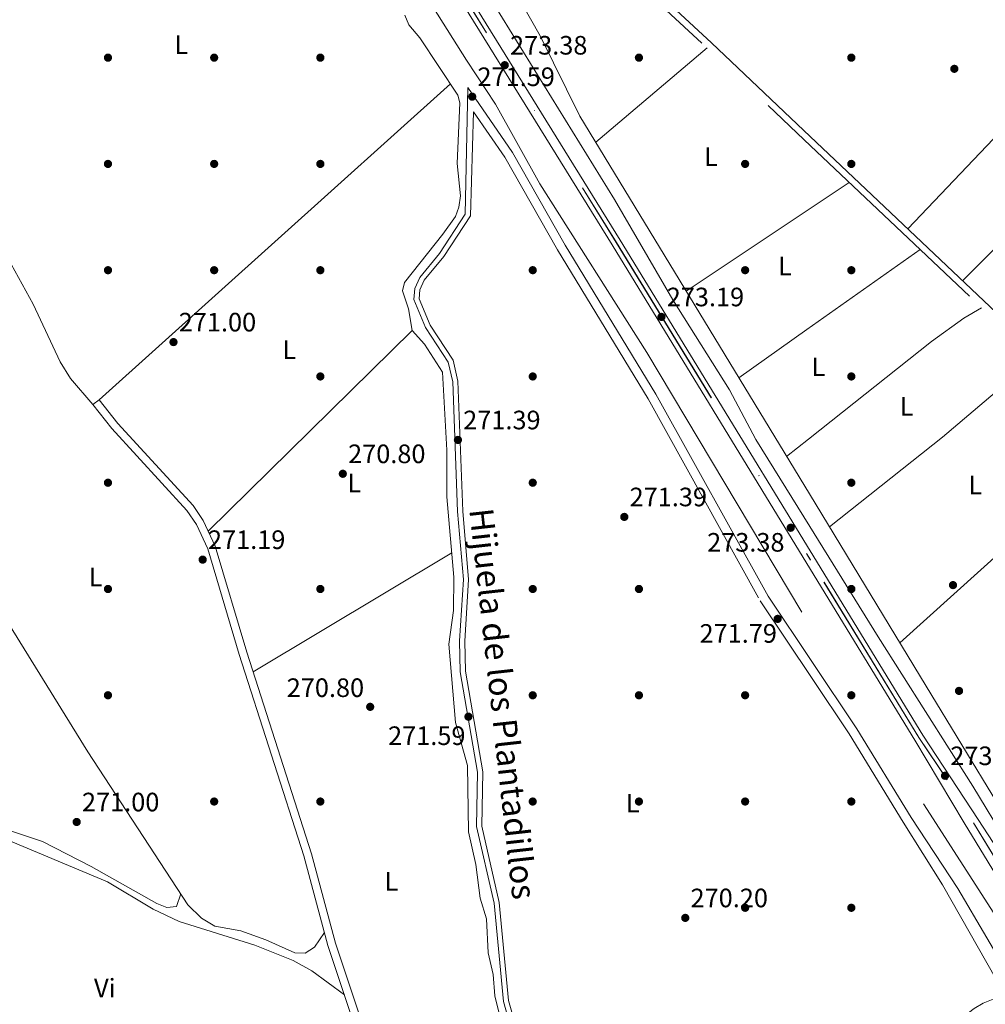
# Model space of a CAD drawing. Extents: x 601504 to 608465, y 673855 to 678585.
# Drawn here: x 604667 to 605030, y 676824 to 677194 of the extents above; entities that cross this region are included whole.
import ezdxf
from ezdxf.enums import TextEntityAlignment as Align

# ---------------------------------------------------------------- set-up
doc = ezdxf.new("R2010")
doc.units = 0
doc.header["$MEASUREMENT"] = 0
doc.linetypes.add('DGN Style 3', pattern=[120.00000600000001, 85.71429, -34.285716])
doc.linetypes.add('DGN Style 4', pattern=[137.22857829, 68.571432, -34.285716, 0.08571429000000001, -34.285716])
for name, color, linetype in [('Nivel 13', 7, 'Continuous'), ('Nivel 17', 7, 'Continuous'), ('Nivel 21', 7, 'Continuous'), ('Nivel 23', 7, 'Continuous'), ('Nivel 24', 7, 'Continuous'), ('Nivel 36', 7, 'Continuous'), ('Nivel 37', 7, 'Continuous'), ('Nivel 41', 7, 'Continuous'), ('Nivel 43', 7, 'Continuous'), ('Nivel 54', 7, 'Continuous'), ('Nivel 7', 7, 'Continuous')]:
    doc.layers.add(name, color=color, linetype=linetype)
doc.styles.add('Style-arial', font='arial.shx', dxfattribs={"bigfont": 'arialbig.shx'})
doc.styles.add('Style-arialn', font='arialn.shx', dxfattribs={"bigfont": 'arialnbig.shx'})
doc.styles.add('Style-times', font='times.shx', dxfattribs={"bigfont": 'timesbig.shx'})

# ---------------------------------------------------------------- blocks, each defined once
blk = doc.blocks.new('5PATER_1')
at = {"layer": 'Nivel 7', "linetype": 'Continuous', "lineweight": 0}
h = blk.add_hatch(color=53, dxfattribs=at)
edge = h.paths.add_edge_path()
edge.add_ellipse((0, 0), major_axis=(-1.095731442945027, -1.110710700472634), ratio=0.9994222409660316, start_angle=0, end_angle=360)
blk = doc.blocks.new('5PERFI')
at = {"layer": 'Nivel 17', "linetype": 'Continuous', "lineweight": 0}
h = blk.add_hatch(color=7, dxfattribs=at)
edge = h.paths.add_edge_path()
edge.add_arc((0, 0), 1.55999999938624, 315.0000000018422, 675.0000000018422)

msp = doc.modelspace()

# ---------------------------------------------------------------- linework, layer by layer
at = {"layer": 'Nivel 13', "color": 4, "linetype": 'Continuous', "lineweight": 0, "extrusion": (0.4195554165936956, 0.2848282410851264, 0.8618852159581597), "elevation": 446867.0411879102, "flags": 128}
msp.add_lwpolyline([(220137.5817695714, -758972.3282467497), (220167.5750953973, -758971.4231059332), (220218.4967076911, -758972.915898086)], dxfattribs=at)
at = {"layer": 'Nivel 13', "color": 4, "linetype": 'Continuous', "lineweight": 0}
for points in [[(604753.594, 677316.754, 273.027), (604804.4380000001, 677227.7450000001, 271.672), (604835.031, 677179.101, 270.912), (604845.9950000001, 677162.435, 269.442), (604862.685, 677132.5660000001, 269.204), (604902.994, 677069.038, 269.751), (604961.3530000001, 676971.2760000001, 270.275)], [(604817.243, 677260.966, 272.331), (604814.737, 677259.1769999999, 271.632), (604813.02, 677257.0120000001, 271.632), (604813.439, 677255.074, 271.632), (604835.4580000001, 677216.3800000001, 271.567), (604890.7779999999, 677126.628, 270.597), (604912.7209999999, 677088.8360000001, 270.108), (604934.0719999999, 677055.0050000001, 270.418), (604943.993, 677036.307, 270.811), (604964.399, 677003.473, 270.945)], [(604811.8389999999, 677195.9340000001, 271.733), (604813.2960000001, 677192.385, 271.647), (604817.415, 677187.4639999999, 271.534), (604831.7520000001, 677165.908, 271.733), (604832.575, 677163.004, 271.733), (604831.5460000001, 677140.1270000001, 271.634), (604832.7309999999, 677128.004, 271.733), (604832.2139999999, 677123.7180000001, 271.733), (604830.908, 677120.1980000001, 271.733), (604826.1510000001, 677113.5120000001, 271.733), (604811.6540000001, 677095.396, 271.435), (604810.925, 677092.274, 271.335), (604813.169, 677085.503, 271.335), (604814.5700000001, 677077.2990000001, 271.335), (604819.21, 677072.179, 271.335), (604825.9780000001, 677061.676, 271.534), (604827.6100000001, 677032.2520000001, 271.634), (604827.6880000001, 677014.7520000001, 271.634), (604830.2990000001, 676984.4569999999, 271.733), (604830.1540000001, 676971.912, 271.733), (604828.3530000001, 676959.2479999999, 271.733), (604830.9180000001, 676929.7280000001, 271.634), (604835.486, 676913.561, 271.634), (604835.825, 676888.5800000001, 271.534), (604838.595, 676876.273, 271.435), (604840.152, 676863.658, 271.235), (604842.592, 676855.844, 271.334), (604843.1950000001, 676843.0930000001, 271.335), (604845.0719999999, 676834.9550000001, 271.435), (604845.717, 676826.915, 271.435), (604853.639, 676795.1799999999, 271.435)], [(604964.399, 677003.473, 270.945), (604990.156, 676962.0290000001, 271.114), (605025.7790000001, 676905.8289999999, 270.636), (605038.693, 676884.435, 269.807), (605066.119, 676840.686, 270.221)]]:
    msp.add_polyline3d(points, dxfattribs=at)
at = {"layer": 'Nivel 21', "color": 7, "linetype": 'DGN Style 3', "lineweight": 0, "extrusion": (-0.3625824883890058, -0.385078907370442, 0.848674362881325), "elevation": -479873.6897438855, "flags": 128}
msp.add_lwpolyline([(-23893.34908391978, 770497.2777714003), (-23805.00196940824, 770498.1966323699), (-23754.66665907681, 770498.0491608563)], dxfattribs=at)
at = {"layer": 'Nivel 21', "color": 7, "linetype": 'Continuous', "lineweight": 0, "extrusion": (-0.3620102054305515, -0.3844643568907929, 0.8491971322635745), "elevation": -479112.5155995475, "flags": 128}
msp.add_lwpolyline([(-23901.33743666299, 770973.5190944173), (-23812.97473716154, 770974.4394165438), (-23765.06360484147, 770974.2992851911)], dxfattribs=at)
at = {"layer": 'Nivel 21', "color": 7, "linetype": 'Continuous', "lineweight": 0}
for points in [[(604965.1570000001, 676952.679, 271.342), (604948.631, 676977.3360000001, 271.389), (604906.426, 677053.3230000001, 271.085), (604872.24, 677109.432, 270.934), (604852.406, 677144.327, 270.859), (604835.521, 677168.7660000001, 271.391), (604834.6030000001, 677121.078, 271.234), (604824.8840000001, 677106.2990000001, 271.234), (604817.4920000001, 677097.25, 271.233), (604815.622, 677093.0789999999, 271.134), (604815.203, 677088.9650000001, 271.234), (604819.6270000001, 677078.4010000001, 271.234), (604828.179, 677065.345, 271.234), (604829.906, 677058.0050000001, 271.333), (604831.683, 677009.1740000001, 271.132), (604833.8589999999, 676983.575, 271.106), (604832.416, 676960.446, 271.035), (604832.6769999999, 676948.851, 271.035), (604839.223, 676911.0800000001, 271.035), (604838.835, 676890.564, 271.035), (604845.486, 676861.706, 270.935), (604848.939, 676824.7690000001, 271.035), (604855.0349999999, 676803.271, 270.984)], [(604962.1740000001, 677152.601, 272.027), (605041.604, 677077.4369999999, 271.858), (605082.0959999999, 677040.523, 271.915), (605129.4140000001, 676995.872, 272.272), (605137.3589999999, 676990.0959999999, 272.065), (605140.2520000001, 676989.8219999999, 272.065), (605145.125, 676992.5860000001, 271.848)], [(604694.328, 677049.429, 271.101), (604701.469, 677040.4010000001, 271.134), (604729.757, 677009.533, 271.234), (604733.338, 677004.3389999999, 271.234), (604737.5660000001, 676995.071, 271.234), (604749.462, 676955.392, 271.234), (604773.783, 676879.544, 271.134), (604782.8640000001, 676845.8489999999, 271.234), (604800.2, 676794.0050000001, 271.035), (604816.1100000001, 676758.861, 271.234), (604816.9680000001, 676749.6769999999, 271.223)], [(605042.0260000001, 676830.112, 272.046), (605020.1270000001, 676867.308, 271.868), (605002.4850000001, 676893.9909999999, 271.632), (604982.112, 676927.381, 271.293), (604965.1570000001, 676952.679, 271.342)]]:
    msp.add_polyline3d(points, dxfattribs=at)
at = {"layer": 'Nivel 21', "color": 7, "linetype": 'DGN Style 3', "lineweight": 0}
for points in [[(604856.936, 676803.696, 270.984), (604850.858, 676825.128, 271.035), (604847.4099999999, 676862.017, 270.935), (604840.784, 676890.767, 271.035), (604841.1710000001, 676911.229, 271.035), (604834.618, 676949.04, 271.035), (604834.362, 676960.408, 271.035), (604835.8090000001, 676983.5970000001, 271.106), (604833.625, 677009.2919999999, 271.132), (604831.842, 677058.2660000001, 271.333), (604829.993, 677066.1240000001, 271.234), (604821.352, 677079.317, 271.234), (604817.1880000001, 677089.26, 271.234), (604817.5249999999, 677092.571, 271.134), (604819.1610000001, 677096.22, 271.233), (604826.4539999999, 677105.1470000001, 271.234), (604836.5360000001, 677120.48, 271.234), (604837.6780000001, 677159.584, 271.234), (604849.486, 677142.494, 270.859), (604869.271, 677107.685, 270.934), (604903.449, 677051.5900000001, 271.085), (604945.69, 676975.538, 271.389), (604965.2509999999, 676946.351, 271.333)], [(604962.226, 677149.1100000001, 272.023), (605039.885, 677075.622, 271.858), (605133.146, 676987.9240000001, 271.858), (605135.5590000001, 676984.7609999999, 272.065), (605136.541, 676982.46, 272.065), (605136.977, 676977.8230000001, 271.514)], [(604696.635, 677051.254, 271.101), (604703.71, 677042.3090000001, 271.134), (604732.0630000001, 677011.3700000001, 271.234), (604735.9070000001, 677005.7949999999, 271.234), (604740.3260000001, 676996.108, 271.234), (604752.2720000001, 676956.263, 271.234), (604776.605, 676880.3759999999, 271.134), (604785.6810000001, 676846.699, 271.234), (604802.942, 676795.0800000001, 271.035), (604818.987, 676759.6370000001, 271.234), (604820.6270000001, 676748.254, 271.254), (604834.3640000001, 676742.9140000001, 271.372), (604837.6440000001, 676747.0789999999, 271.372), (604843.159, 676751.7380000001, 271.615), (604849.202, 676754.3670000001, 271.615), (604854.953, 676755.963, 271.615), (604876.967, 676758.244, 271.615), (604895.575, 676765.736, 271.615), (604967.3570000001, 676805.1799999999, 271.615)], [(604965.2509999999, 676946.351, 271.333), (604979.21, 676925.524, 271.293), (604999.5449999999, 676892.1969999999, 271.632), (605014.351, 676868.6000000001, 271.864), (605037.8189999999, 676827.3090000001, 272.046)]]:
    msp.add_polyline3d(points, dxfattribs=at)
at = {"layer": 'Nivel 23', "color": 7, "linetype": 'DGN Style 4', "lineweight": 0}
for points in [[(604699.003, 677436.5519999999, 274.356), (604702.237, 677429.79, 274.288), (604722.021, 677392.422, 274.532), (604762.0120000001, 677321.824, 274.288), (604806.4340000001, 677247.6499999999, 273.802), (604891.4580000001, 677110.423, 273.802), (604964.587, 676990.858, 273.802)], [(605433.7110000001, 676226.787, 271.1), (605433.22, 676227.5430000001, 271.094), (605401.432, 676278.2, 271.862), (605385.5290000001, 676304.362, 271.521), (605342.558, 676375.23, 271.606), (605332.25, 676390.953, 271.606), (605303.5449999999, 676439.6699999999, 272.011), (605239.23, 676543.064, 272.496), (605207.328, 676596.8260000001, 272.47), (605166.612, 676663.635, 272.219), (605133.024, 676716.193, 272.771), (605016.068, 676908.212, 273.686), (605005.443, 676924.06, 273.802), (604964.587, 676990.858, 273.802)]]:
    msp.add_polyline3d(points, dxfattribs=at)
at = {"layer": 'Nivel 24', "color": 7, "linetype": 'Continuous', "lineweight": 0}
for points in [[(604696.7690000001, 677437.125, 274.361), (604700.6570000001, 677428.994, 274.288), (604720.47, 677391.5719999999, 274.532), (604760.4839999999, 677320.933, 274.288), (604804.9240000001, 677246.73, 273.802), (604889.952, 677109.496, 273.802), (604964.639, 676987.3840000001, 273.802)], [(604701.236, 677435.98, 274.351), (604703.8160000001, 677430.585, 274.288), (604723.571, 677393.271, 274.532), (604763.5390000001, 677322.7139999999, 274.288), (604807.943, 677248.5689999999, 273.802), (604892.963, 677111.3489999999, 273.802), (604964.5349999999, 676994.3289999999, 273.802)], [(604964.5349999999, 676994.3289999999, 273.802), (605006.9510000001, 676924.9820000001, 273.802), (605027.7820000001, 676893.1880000001, 273.802), (605044.5279999999, 676867.6400000001, 273.827), (605059.3300000001, 676842.9909999999, 273.852), (605086.493, 676799.28, 273.877), (605097.4110000001, 676781.3700000001, 272.848), (605193.004, 676626.6300000001, 272.011), (605226.368, 676570.8459999999, 272.02), (605273.6740000001, 676494.2280000001, 272.517), (605302.8500000001, 676447.0700000001, 271.982), (605333.683, 676391.892, 271.606), (605344.007, 676376.1440000001, 271.606), (605386.994, 676305.2509999999, 271.521), (605402.8899999999, 676279.1000000001, 271.862), (605434.6640000001, 676228.4650000001, 271.094), (605435.7350000001, 676226.817, 271.108)], [(604964.639, 676987.3840000001, 273.802), (605003.9340000001, 676923.1370000001, 273.802), (605022.4979999999, 676892.044, 273.802), (605060.031, 676830.5, 273.85), (605062.442, 676826.547, 273.853), (605081.0970000001, 676795.959, 273.877), (605092.0109999999, 676778.0560000001, 272.848), (605187.5900000001, 676623.3389999999, 272.011), (605220.9539999999, 676567.5549999999, 272.02), (605268.2849999999, 676490.8970000001, 272.517), (605297.388, 676443.8559999999, 271.982), (605330.8160000001, 676390.013, 271.606), (605341.108, 676374.315, 271.606), (605384.0630000001, 676303.4720000001, 271.521), (605399.973, 676277.2990000001, 271.862), (605431.69, 676226.756, 271.096)]]:
    msp.add_polyline3d(points, dxfattribs=at)
at = {"layer": 'Nivel 24', "color": 7, "linetype": 'DGN Style 4', "lineweight": 0}
for points in [[(604699.074, 677436.534, 274.358), (604702.287, 677429.815, 274.29), (604722.0700000001, 677392.449, 274.534), (604762.061, 677321.852, 274.29), (604806.4820000001, 677247.679, 273.804), (604891.506, 677110.453, 273.804), (604964.5860000001, 676990.9680000001, 273.804)], [(605433.773, 676226.788, 271.136), (605433.2649999999, 676227.571, 271.13), (605401.477, 676278.2280000001, 271.898), (605385.574, 676304.3900000001, 271.557), (605342.6030000001, 676375.2579999999, 271.642), (605332.2949999999, 676390.9809999999, 271.642), (605303.5900000001, 676439.6969999999, 272.047), (605239.2749999999, 676543.091, 272.532), (605207.3729999999, 676596.8530000001, 272.506), (605166.6570000001, 676663.663, 272.255), (605133.0689999999, 676716.2209999999, 272.807), (605016.1130000001, 676908.24, 273.722), (605005.487, 676924.088, 273.838), (604964.5860000001, 676990.9680000001, 273.804)]]:
    msp.add_polyline3d(points, dxfattribs=at)
at = {"layer": 'Nivel 36', "color": 92, "linetype": 'Continuous', "lineweight": 0, "flags": 128}
for points, elevation in [([(604883.7069999999, 677148.1370000001), (604925.665, 677183.7069999999)], 271.712), ([(604696.635, 677051.254), (604828.963, 677170.101)], 271.101), ([(604630.3459999999, 677160.521), (604657.111, 677119.7650000001), (604661.8489999999, 677110.452), (604663.0760000001, 677106.5819999999), (604663.5320000001, 677102.311), (604671.788, 677087.2039999999), (604681.9680000001, 677065.463), (604685.8559999999, 677059.2579999999), (604694.328, 677049.429)], 271.101), ([(604963.2919999999, 677077.6740000001), (605005.8740000001, 677107.8049999999)], 271.314), ([(604737.719, 677001.8230000001), (604814.5700000001, 677077.2990000001)], 271.101), ([(604937.6130000001, 677059.506), (604963.2919999999, 677077.6740000001)], 271.314), ([(604696.635, 677051.254), (604694.328, 677049.429)], 271.101), ([(604955.635, 677029.875), (604963.9070000001, 677036.4299999999)], 271.514)]:
    msp.add_lwpolyline(points, dxfattribs=dict(at, elevation=elevation))
at = {"layer": 'Nivel 36', "color": 92, "linetype": 'Continuous', "lineweight": 0, "extrusion": (-0.00591791528859737, -0.005912127682144959, 0.99996501190037), "elevation": -7311.65736707802, "flags": 128}
msp.add_lwpolyline([(605012.951185432, 677064.6524577725), (605080.4407262215, 677132.0736360776)], dxfattribs=at)
at = {"layer": 'Nivel 36', "color": 92, "linetype": 'Continuous', "lineweight": 0, "extrusion": (-0.002258521408421475, -0.001502818945852257, 0.9999963203013618), "elevation": -2112.454847341386, "flags": 128}
msp.add_lwpolyline([(604961.7001585308, 677119.6079886593), (604978.2722382245, 677130.6350011115)], dxfattribs=at)
at = {"layer": 'Nivel 36', "color": 92, "linetype": 'Continuous', "lineweight": 0, "extrusion": (-0.00223949096582705, -0.001490265832234593, 0.9999963818874363), "elevation": -2092.442134396328, "flags": 128}
msp.add_lwpolyline([(604916.8456726631, 677089.7895771316), (604961.7208848579, 677119.651610292)], dxfattribs=at)
at = {"layer": 'Nivel 36', "color": 92, "linetype": 'Continuous', "lineweight": 0, "extrusion": (-0.001968311257475497, -0.001176926483030046, 0.999997370293966), "elevation": -1716.364097369786, "flags": 128}
msp.add_lwpolyline([(604828.8755849674, 676992.0038355514), (604754.0263362972, 676947.2488045553)], dxfattribs=at)
at = {"layer": 'Nivel 36', "color": 92, "linetype": 'Continuous', "lineweight": 0, "extrusion": (0.3844510170568881, -0.8053848617385487, 0.4511680839402355), "elevation": -312376.3253675202, "flags": 128}
msp.add_lwpolyline([(837569.6063229742, 158223.6600369487), (837574.3117761826, 158225.7767743167), (837578.1319359802, 158226.443420478), (837586.94050295, 158225.1279243978)], dxfattribs=at)
at = {"layer": 'Nivel 36', "color": 92, "linetype": 'Continuous', "lineweight": 0}
for points in [[(604860.8090000001, 677243.703, 271.515), (604842.1370000001, 677251.345, 271.714), (604836.1610000001, 677253.0419999999, 271.714), (604827.5889999999, 677254.075, 271.913), (604824.497, 677252.8600000001, 271.913), (604824.521, 677251.3049999999, 271.913), (604827.8230000001, 677243.814, 271.913), (604836.1540000001, 677234.2409999999, 271.718), (604843.105, 677222.9709999999, 271.714), (604862.8130000001, 677188.159, 271.714), (604877.699, 677158.0150000001, 271.714), (604964.216, 677015.7650000001, 271.45)], [(605065.173, 677180.675, 273.052), (605052.6399999999, 677168.858, 271.29), (605038.4909999999, 677154.6440000001, 272.314), (605001.2550000001, 677115.618, 271.943)], [(604963.9070000001, 677036.4299999999, 271.514), (605010.1869999999, 677073.1140000001, 271.514), (605022.3200000001, 677081.935, 271.93), (605029.0590000001, 677085.865, 271.881)], [(604971.7509999999, 677003.3759999999, 271.315), (605014.3940000001, 677037.0959999999, 271.514), (605034.159, 677053.942, 272.351), (605050.1300000001, 677065.9880000001, 271.858)], [(604781.568, 676850.6570000001, 270.302), (604777.764, 676845.1510000001, 270.7), (604774.226, 676842.973, 270.85), (604770.4070000001, 676843.092, 270.899), (604759.4469999999, 676847.9750000001, 270.699), (604750.0549999999, 676851.3319999999, 271.098), (604740.304, 676853.1240000001, 271.098), (604735.2010000001, 676856.156, 271.297), (604730.068, 676861.132, 271.297), (604692.462, 676918.675, 271.488), (604611.8640000001, 677048.8219999999, 271.695)], [(604998.267, 676959.7790000001, 271.315), (605058.098, 677013.602, 271.514), (605072.5090000001, 677027.7690000001, 271.928), (605082.4369999999, 677035.6070000001, 271.858)], [(604964.216, 677015.7650000001, 271.45), (605008.2150000001, 676943.422, 271.315), (605035.0449999999, 676899.2250000001, 271.335), (605067.442, 676851.902, 271.72), (605069.436, 676849.6270000001, 271.729), (605074.3910000001, 676849.0970000001, 272.142), (605080.78, 676851.9340000001, 272.424)], [(604623.713, 676926.209, 271.296), (604636.348, 676913.96, 271.296), (604643.952, 676905.3840000001, 271.296), (604653.3160000001, 676898.2790000001, 271.296), (604658.2280000001, 676891.963, 271.296), (604661.75, 676889.4199999999, 271.189), (604675.3019999999, 676885.0090000001, 271.096), (604693.7280000001, 676875.5730000001, 271.296), (604718.4469999999, 676861.568, 271.495), (604722.1780000001, 676860.129, 271.297), (604725.8530000001, 676860.517, 271.296), (604727.385, 676865.237, 271.296)], [(604789.105, 676827.185, 270.897), (604776.7649999999, 676836.3130000001, 271.115), (604769.72, 676840.122, 270.98), (604755.294, 676845.929, 270.983), (604726.787, 676854.844, 271.096), (604717.0390000001, 676859.51, 271.096), (604699.8400000001, 676869.729, 271.096), (604658.663, 676886.9909999999, 271.295), (604655.483, 676889.3829999999, 271.191), (604631.3319999999, 676914.7050000001, 271.494), (604628.24, 676917.631, 271.494), (604624.7039999999, 676919.909, 271.494), (604621.587, 676920.25, 271.494), (604617.335, 676918.628, 271.295), (604603.1869999999, 676899.844, 270.962), (604600.578, 676895.81, 270.896), (604599.0889999999, 676891.5090000001, 270.896), (604598.767, 676887.226, 270.697), (604599.962, 676883.409, 270.697), (604608.3160000001, 676873.3729999999, 270.697), (604614.038, 676849.317, 270.572), (604618.9040000001, 676837.717, 270.498), (604627.696, 676826.381, 270.498), (604639.3630000001, 676818.702, 270.429)]]:
    msp.add_polyline3d(points, dxfattribs=at)
at = {"layer": 'Nivel 54', "color": 251, "linetype": 'Continuous', "lineweight": 0}
msp.add_polyline3d([(605044.5279999999, 676867.6400000001, 273.827), (605027.7820000001, 676893.1880000001, 273.802), (605006.9510000001, 676924.9820000001, 273.802), (604964.5349999999, 676994.3289999999, 273.802), (604892.963, 677111.3489999999, 273.802), (604807.943, 677248.5689999999, 273.802), (604763.5390000001, 677322.7139999999, 274.288), (604723.571, 677393.271, 274.532), (604703.8160000001, 677430.585, 274.288), (604701.236, 677435.98, 274.351), (604701.236, 677435.98, 280.822), (604696.7690000001, 677437.125, 280.842), (604696.7690000001, 677437.125, 274.361), (604700.6570000001, 677428.994, 274.288), (604720.47, 677391.5719999999, 274.532), (604760.4839999999, 677320.933, 274.288), (604804.9240000001, 677246.73, 273.802), (604889.952, 677109.496, 273.802), (604964.639, 676987.3840000001, 273.802), (605003.9340000001, 676923.1370000001, 273.802), (605022.4979999999, 676892.044, 273.802), (605060.031, 676830.5, 273.85)], dxfattribs=at)

# ---------------------------------------------------------------- block references
at = {"layer": 'Nivel 17', "color": 7, "linetype": 'Continuous', "lineweight": 0}
for p in [(604700, 677180, 270.417), (604740, 677180, 270.223), (604780, 677180, 271), (604900, 677180, 270.806), (604980, 677180, 271.652), (605018.81, 677175.7990000001, 269.955), (604700, 677140, 270.417), (604740, 677140, 269.834), (604780, 677140, 270.806), (604940, 677140, 271.389), (604980, 677140, 270.591), (604700, 677100, 270.223), (604740, 677100, 270.417), (604780, 677100, 271), (604860, 677100, 270.806), (604940, 677100, 271.389), (604980, 677100, 270.591), (604780, 677060, 270.806), (604860, 677060, 271.195), (604980, 677060, 271.44), (604700, 677020, 270.611), (604860, 677020, 271), (604980, 677020, 270.591), (604700, 676980, 270.223), (604780, 676980, 271.195), (604860, 676980, 270.223), (604900, 676980, 270.806), (604980, 676980, 271.016), (605018.307, 676981.466, 270.803), (604700, 676940, 270.806), (604860, 676940, 271), (604900, 676940, 270.806), (604940, 676940, 271.195), (604980, 676940, 270.803), (605020.571, 676941.6429999999, 271.016), (604740, 676900, 270.611), (604780, 676900, 270.806), (604860, 676900, 271.389), (604900, 676900, 271.195), (604940, 676900, 271), (604980, 676900, 270.591), (604940, 676860, 271.778), (604980, 676860, 270.591)]:
    msp.add_blockref('5PERFI', p, dxfattribs=at)
at = {"layer": 'Nivel 7', "color": 53, "linetype": 'Continuous', "lineweight": 0}
for p in [(604849.453, 677177.169, 273.384), (604837.192, 677165.311, 271.592), (604908.487, 677082.416, 273.185), (604724.6780000001, 677072.942, 270.995), (604831.814, 677036.108, 271.393), (604788.4539999999, 677023.3759999999, 270.796), (604894.4920000001, 677007.1370000001, 271.393), (604957.1710000001, 677003.057, 273.384), (604735.676, 676991.0530000001, 271.194), (604952.26, 676968.756, 271.791), (604798.7649999999, 676935.642, 270.796), (604835.77, 676931.94, 271.592), (605015.2919999999, 676909.703, 273.675), (604688.21, 676892.307, 270.995), (604917.4539999999, 676856.2069999999, 270.199)]:
    msp.add_blockref('5PATER_1', p, dxfattribs=at)

# ---------------------------------------------------------------- texts
at = {"layer": 'Nivel 37', "color": 92, "linetype": 'Continuous', "lineweight": 0, "style": 'Style-arialn'}
for s, p in [('L', (604727.5721597834, 677184.932001, 270.44)), ('L', (604927.1051597833, 677142.7120009998, 271.476)), ('L', (604954.9701597833, 677101.5320009999, 271.127)), ('L', (604768.2521597834, 677070.057001, 270.882)), ('L', (604967.6161597834, 677063.615001, 271.392)), ('L', (605000.8291597834, 677048.757001, 271.514)), ('L', (604792.7571597833, 677019.8800009999, 270.81)), ('L', (605026.6611597834, 677019.162001, 271.363)), ('L', (604695.3011597833, 676984.527001, 270.404)), ('L', (604897.6951597834, 676899.395001, 271.194)), ('L', (604806.7581597834, 676869.977001, 270.687)), ('Vi', (604698.8085199557, 676829.771001, 271.028))]:
    msp.add_text(s, height=7.000002, dxfattribs=at).set_placement(p, align=Align.MIDDLE_CENTER)
at = {"layer": 'Nivel 41', "color": 7, "linetype": 'Continuous', "lineweight": 0, "style": 'Style-arial'}
for s, p in [('273.38', (604851.4380000001, 677181.169, 273.384)), ('271.59', (604839.1780000001, 677169.311, 271.592)), ('273.19', (604910.4720000001, 677086.416, 273.185)), ('271.00', (604726.6640000001, 677076.942, 270.995)), ('271.39', (604833.8, 677040.108, 271.393)), ('270.80', (604790.44, 677027.3759999999, 270.796)), ('271.39', (604896.4780000001, 677011.1370000001, 271.393)), ('271.19', (604737.662, 676995.0530000001, 271.194)), ('273.38', (604925.683, 676994.071, 273.384)), ('271.79', (604922.8219999999, 676959.7690000001, 271.791)), ('270.80', (604767.3260000001, 676939.3489999999, 270.796)), ('271.59', (604805.506, 676921.2749999999, 271.592)), ('273.68', (605017.2779999999, 676913.703, 273.675)), ('271.00', (604690.196, 676896.307, 270.995)), ('270.20', (604919.44, 676860.2069999999, 270.199))]:
    msp.add_text(s, height=7.000002, dxfattribs=at).set_placement(p)
at = {"layer": 'Nivel 43', "color": 126, "linetype": 'Continuous', "lineweight": 0, "style": 'Style-times'}
msp.add_text('Hijuela de los Plantadillos', height=9, rotation=276.3399999978535, dxfattribs=at).set_placement((604848.7207821393, 676936.8100902606, 271.265), align=Align.MIDDLE_CENTER)

doc.saveas('drawing.dxf')
